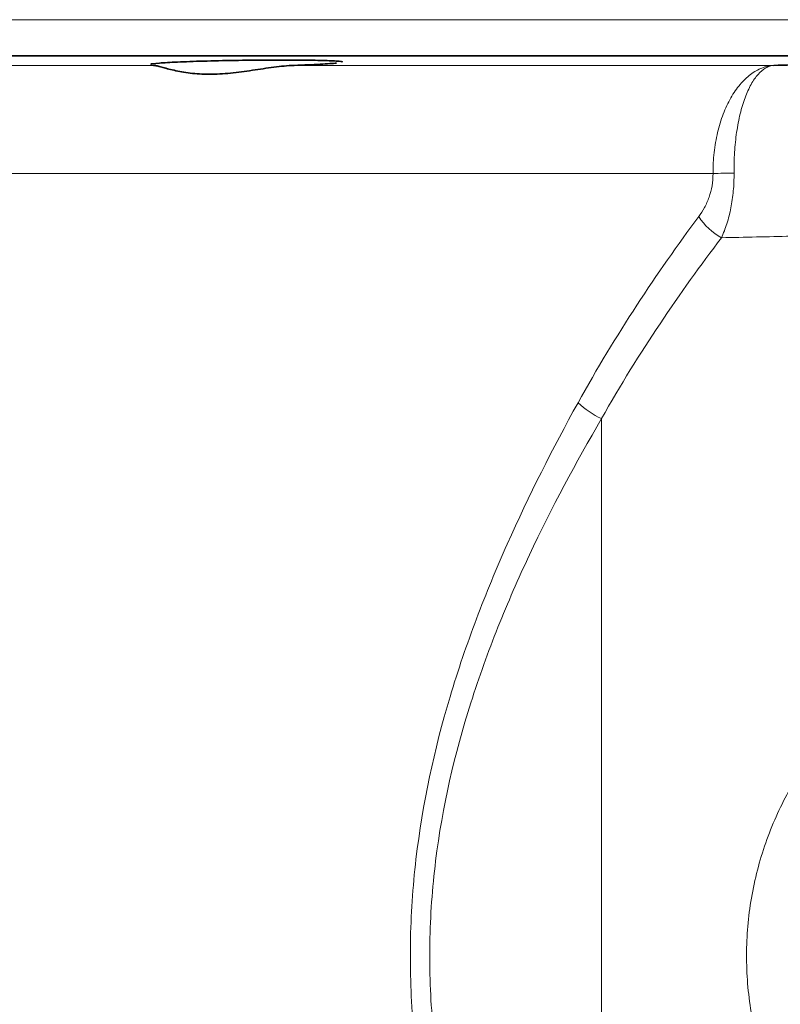
# Model space of a CAD drawing. Units: inches. Extents: x 0.5 to 33.5, y 0.5 to 21.
# Drawn here: x 10.4 to 11, y 6.6 to 7.4 of the extents above; entities that cross this region are included whole.
import ezdxf

# ---------------------------------------------------------------- set-up
doc = ezdxf.new("R2010")
doc.units = ezdxf.units.IN
doc.header["$MEASUREMENT"] = 0

msp = doc.modelspace()

# ---------------------------------------------------------------- linework, layer by layer
at = {"color": 8, "linetype": 'Continuous', "lineweight": 18}
for p, q in [((8.46616, 7.4043), (11.55702, 7.4043)), ((9.5541, 7.36473), (10.46908, 7.36473)), ((10.59079, 7.36473), (11.00682, 7.36473)), ((10.95409, 7.27104), (9.0691, 7.27104)), ((10.85742, 5.53037), (10.85742, 7.05859))]:
    msp.add_line(p, q, dxfattribs=at)
at = {"color": 7, "linetype": 'Continuous', "lineweight": 35}
msp.add_line((11.44227, 7.37307), (8.58092, 7.37307), dxfattribs=at)
at = {"color": 8, "linetype": 'Continuous', "lineweight": 18}
for centre, radius, start, end in [((10.9924, 4.96868), 2.30268, 90.50016, 90.95332), ((10.98636, 7.26196), 0.05289, 212.39701, 241.86442), ((10.88745, 7.12528), 0.07314, 226.43251, 245.7606)]:
    msp.add_arc(centre, radius, start, end, dxfattribs=at)
at = {"color": 7, "linetype": 'Continuous', "lineweight": 35}
for points, knots in [([(10.63217, 7.36762), (10.6322, 7.36762), (10.63376, 7.36794), (10.62819, 7.36846), (10.61512, 7.36906), (10.59353, 7.36935), (10.56726, 7.36935), (10.53887, 7.36903), (10.51172, 7.36843), (10.48861, 7.36761), (10.47302, 7.36666), (10.46571, 7.36588), (10.46695, 7.3655), (10.46723, 7.36542)], [0, 0, 0, 0, 0.002176, 0.109659, 0.217095, 0.324472, 0.431801, 0.539112, 0.646441, 0.753818, 0.861254, 0.968737, 1, 1, 1, 1]), ([(10.59079, 7.36473), (10.5951, 7.36487), (10.59919, 7.36503), (10.60671, 7.36534), (10.61018, 7.3655), (10.61651, 7.36584), (10.61931, 7.36601), (10.62412, 7.36636), (10.62614, 7.36653), (10.62776, 7.3667)], [0, 0, 0, 0, 0.25, 0.25, 0.5, 0.5, 0.75, 0.75, 1, 1, 1, 1]), ([(11.00682, 7.36473), (11.02716, 7.36516), (11.04734, 7.36558), (11.08737, 7.3664), (11.10723, 7.36681), (11.16566, 7.36797), (11.20331, 7.3687), (11.27608, 7.37008), (11.3112, 7.37073), (11.36196, 7.37165), (11.37856, 7.37195), (11.41109, 7.37252), (11.42691, 7.3728), (11.44227, 7.37307)], [0, 0, 0, 0, 0.125, 0.125, 0.25, 0.25, 0.5, 0.5, 0.75, 0.75, 0.875, 0.875, 1, 1, 1, 1]), ([(10.59079, 7.36473), (10.58803, 7.36464), (10.58516, 7.36444), (10.5793, 7.36388), (10.57632, 7.36353), (10.56725, 7.36233), (10.56094, 7.36134), (10.54838, 7.35948), (10.54209, 7.35861), (10.52944, 7.35736), (10.52335, 7.35702), (10.51163, 7.35702), (10.50595, 7.35737), (10.49824, 7.3583), (10.49579, 7.35867), (10.49111, 7.3595), (10.48887, 7.35996), (10.48262, 7.36136), (10.47905, 7.36234), (10.47457, 7.36354), (10.47322, 7.3639), (10.47089, 7.36445), (10.4699, 7.36464), (10.46908, 7.36473)], [0, 0, 0, 0, 0.0625, 0.0625, 0.125, 0.125, 0.25, 0.25, 0.375, 0.375, 0.5, 0.5, 0.625, 0.625, 0.6875, 0.6875, 0.75, 0.75, 0.875, 0.875, 0.9375, 0.9375, 1, 1, 1, 1])]:
    msp.add_open_spline(points, degree=3, knots=knots, dxfattribs=at)
at = {"color": 8, "linetype": 'Continuous', "lineweight": 18}
for points, knots in [([(10.95409, 7.27104), (10.95405, 7.27717), (10.95438, 7.28319), (10.95569, 7.29504), (10.95671, 7.30093), (10.95936, 7.31213), (10.96098, 7.31744), (10.96484, 7.32752), (10.96707, 7.33226), (10.97194, 7.3408), (10.9746, 7.34466), (10.98039, 7.35152), (10.98342, 7.35441), (10.98976, 7.35919), (10.99308, 7.36108), (10.99818, 7.36308), (10.99989, 7.36361), (11.00334, 7.36438), (11.00509, 7.36463), (11.00682, 7.36473)], [0, 0, 0, 0, 0.125, 0.125, 0.25, 0.25, 0.375, 0.375, 0.5, 0.5, 0.625, 0.625, 0.75, 0.75, 0.875, 0.875, 0.9375, 0.9375, 1, 1, 1, 1]), ([(10.9723, 7.27127), (10.97222, 7.2774), (10.97238, 7.28342), (10.97313, 7.29526), (10.97374, 7.30114), (10.97538, 7.31233), (10.9764, 7.31763), (10.97885, 7.32769), (10.98028, 7.33243), (10.98343, 7.34095), (10.98517, 7.34479), (10.98898, 7.35162), (10.99099, 7.35451), (10.99522, 7.35926), (10.99746, 7.36114), (11.00092, 7.36312), (11.00208, 7.36364), (11.00443, 7.36439), (11.00563, 7.36463), (11.00682, 7.36473)], [0, 0, 0, 0, 0.125, 0.125, 0.25, 0.25, 0.375, 0.375, 0.5, 0.5, 0.625, 0.625, 0.75, 0.75, 0.875, 0.875, 0.9375, 0.9375, 1, 1, 1, 1]), ([(10.9417, 7.23362), (10.94351, 7.23604), (10.94517, 7.23863), (10.94817, 7.2442), (10.94952, 7.24721), (10.95175, 7.25355), (10.95262, 7.25687), (10.95381, 7.26383), (10.95411, 7.26742), (10.95409, 7.27104)], [0, 0, 0, 0, 0.25, 0.25, 0.5, 0.5, 0.75, 0.75, 1, 1, 1, 1]), ([(10.9723, 7.27127), (10.97236, 7.26609), (10.97215, 7.26093), (10.97122, 7.2508), (10.97051, 7.2459), (10.96862, 7.2364), (10.96744, 7.23181), (10.96471, 7.2232), (10.96315, 7.21915), (10.96142, 7.21532)], [0, 0, 0, 0, 0.25, 0.25, 0.5, 0.5, 0.75, 0.75, 1, 1, 1, 1]), ([(10.83704, 7.07229), (10.8534, 7.10186), (10.87049, 7.12998), (10.90555, 7.18367), (10.92353, 7.20923), (10.9417, 7.23362)], [0, 0, 0, 0, 0.5, 0.5, 1, 1, 1, 1]), ([(11.39482, 7.22427), (11.37974, 7.22396), (11.36411, 7.22365), (11.33193, 7.22301), (11.31549, 7.22268), (11.26513, 7.22167), (11.23018, 7.22096), (11.1576, 7.21948), (11.11995, 7.21871), (11.06134, 7.21748), (11.04155, 7.21706), (11.00173, 7.2162), (10.98166, 7.21577), (10.96142, 7.21532)], [0, 0, 0, 0, 0.125, 0.125, 0.25, 0.25, 0.5, 0.5, 0.75, 0.75, 0.875, 0.875, 1, 1, 1, 1]), ([(10.96142, 7.21532), (10.9434, 7.19168), (10.92556, 7.16688), (10.89072, 7.11474), (10.87372, 7.08739), (10.85742, 7.05859)], [0, 0, 0, 0, 0.5, 0.5, 1, 1, 1, 1]), ([(10.69438, 6.53037), (10.69225, 6.55477), (10.69136, 6.57921), (10.69191, 6.61591), (10.69242, 6.62818), (10.69403, 6.65256), (10.69515, 6.66467), (10.70216, 6.7248), (10.71237, 6.77163), (10.72951, 6.82887), (10.73316, 6.84027), (10.74082, 6.86284), (10.74483, 6.87399), (10.75732, 6.90708), (10.76626, 6.92866), (10.79451, 6.99216), (10.81523, 7.03285), (10.83704, 7.07229)], [0, 0, 0, 0, 0.125, 0.125, 0.1875, 0.1875, 0.25, 0.25, 0.5, 0.5, 0.5625, 0.5625, 0.625, 0.625, 0.75, 0.75, 1, 1, 1, 1]), ([(10.85742, 7.05859), (10.83527, 7.02062), (10.81417, 6.98137), (10.78532, 6.92001), (10.77617, 6.89914), (10.76337, 6.86708), (10.75926, 6.85628), (10.75138, 6.83438), (10.74762, 6.8233), (10.72998, 6.76769), (10.7194, 6.72211), (10.71211, 6.66343), (10.71095, 6.65161), (10.70926, 6.62778), (10.70873, 6.61578), (10.70813, 6.5799), (10.70904, 6.55601), (10.71124, 6.53216)], [0, 0, 0, 0, 0.25, 0.25, 0.375, 0.375, 0.4375, 0.4375, 0.5, 0.5, 0.75, 0.75, 0.8125, 0.8125, 0.875, 0.875, 1, 1, 1, 1]), ([(11.51904, 6.40912), (11.51426, 6.40308), (11.50925, 6.39724), (11.49881, 6.38597), (11.49336, 6.38052), (11.47661, 6.36501), (11.46487, 6.35571), (11.44032, 6.339), (11.42751, 6.3316), (11.40748, 6.32192), (11.40064, 6.31892), (11.38683, 6.31347), (11.37986, 6.31101), (11.35879, 6.30442), (11.3445, 6.30107), (11.32272, 6.29762), (11.3154, 6.29673), (11.30064, 6.29548), (11.29318, 6.29513), (11.25594, 6.29475), (11.22644, 6.29875), (11.18999, 6.30951), (11.18275, 6.31195), (11.16851, 6.31736), (11.16149, 6.32034), (11.14077, 6.33008), (11.12737, 6.33765), (11.10796, 6.35074), (11.10159, 6.35541), (11.0893, 6.36519), (11.08335, 6.37032), (11.0661, 6.38643), (11.05538, 6.39813), (11.04058, 6.41721), (11.03585, 6.42383), (11.02702, 6.43736), (11.02289, 6.4443), (11.01133, 6.46561), (11.00475, 6.48048), (10.99668, 6.50386), (10.99429, 6.51183), (10.99022, 6.52787), (10.98852, 6.53596), (10.98443, 6.56048), (10.98308, 6.57723), (10.98318, 6.61026), (10.98459, 6.62665), (10.98877, 6.65105), (10.99051, 6.65918), (10.99467, 6.67524), (10.99707, 6.6831), (11.00516, 6.70623), (11.01175, 6.72103), (11.02339, 6.74232), (11.02756, 6.74926), (11.0365, 6.76284), (11.04122, 6.7694), (11.05597, 6.78828), (11.06665, 6.79987), (11.08385, 6.81586), (11.08979, 6.82096), (11.10205, 6.83067), (11.1084, 6.83532), (11.12785, 6.84838), (11.14122, 6.8559), (11.16871, 6.86877), (11.18282, 6.87411), (11.20452, 6.88052), (11.21187, 6.88239), (11.22664, 6.88556), (11.23402, 6.88686), (11.25615, 6.88991), (11.27089, 6.89084), (11.30034, 6.89055), (11.31504, 6.88933), (11.34439, 6.8847), (11.35874, 6.88133), (11.38676, 6.87258), (11.40045, 6.86719), (11.42714, 6.85434), (11.44019, 6.84683), (11.46489, 6.83003), (11.47664, 6.8207), (11.49889, 6.8001), (11.50945, 6.78874), (11.51904, 6.77662)], [0, 0, 0, 0, 0.015625, 0.015625, 0.03125, 0.03125, 0.0625, 0.0625, 0.09375, 0.09375, 0.109375, 0.109375, 0.125, 0.125, 0.15625, 0.15625, 0.171875, 0.171875, 0.1875, 0.1875, 0.25, 0.25, 0.265625, 0.265625, 0.28125, 0.28125, 0.3125, 0.3125, 0.328125, 0.328125, 0.34375, 0.34375, 0.375, 0.375, 0.390625, 0.390625, 0.40625, 0.40625, 0.4375, 0.4375, 0.453125, 0.453125, 0.46875, 0.46875, 0.5, 0.5, 0.53125, 0.53125, 0.546875, 0.546875, 0.5625, 0.5625, 0.59375, 0.59375, 0.609375, 0.609375, 0.625, 0.625, 0.65625, 0.65625, 0.671875, 0.671875, 0.6875, 0.6875, 0.71875, 0.71875, 0.75, 0.75, 0.765625, 0.765625, 0.78125, 0.78125, 0.8125, 0.8125, 0.84375, 0.84375, 0.875, 0.875, 0.90625, 0.90625, 0.9375, 0.9375, 0.96875, 0.96875, 1, 1, 1, 1])]:
    msp.add_open_spline(points, degree=3, knots=knots, dxfattribs=at)

doc.saveas('drawing.dxf')
